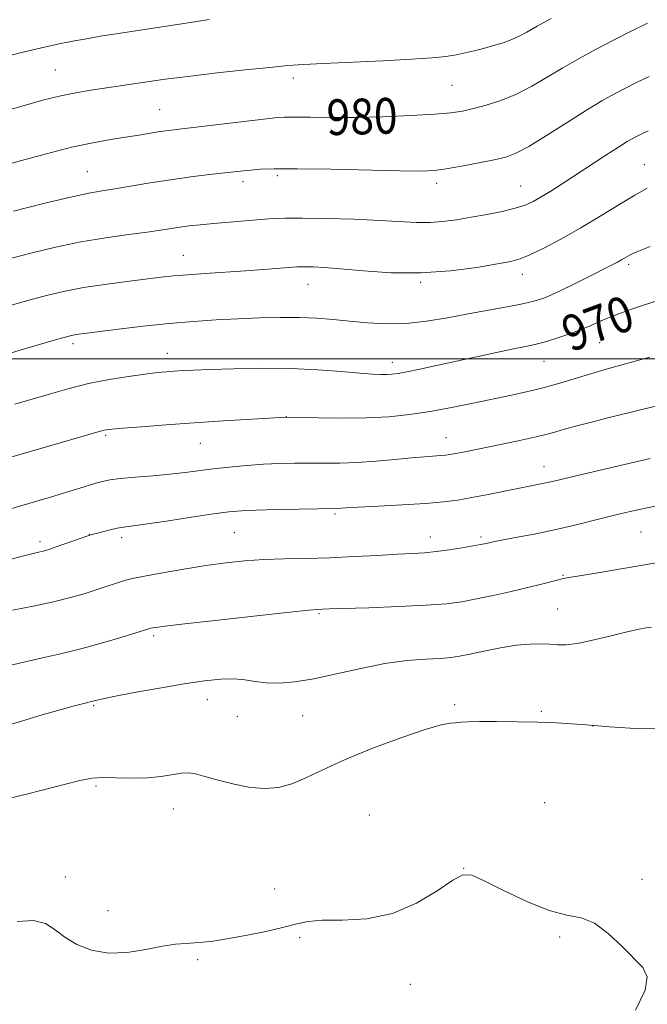
# Model space of a CAD drawing. Extents: x 2159800 to 2162700, y 294800 to 297700.
# Drawn here: x 2160758 to 2160898, y 296355 to 296576 of the extents above; entities that cross this region are included whole.
import ezdxf

# ---------------------------------------------------------------- set-up
doc = ezdxf.new("R2010")
doc.units = 0
doc.header["$MEASUREMENT"] = 0
for name, color, linetype, lineweight in [('CONTOUR INDEX', 41, 'Continuous', 13), ('CONTOUR INDEX LABEL', 244, 'Continuous', 0), ('CONTOUR INTERMEDIATE', 44, 'Continuous', 0), ('GRID LINE', 7, 'Continuous', 0), ('SPOT ELEVATION DTM', 2, 'Continuous', 13)]:
    doc.layers.add(name, color=color, linetype=linetype, lineweight=lineweight)
doc.styles.add('Style-WORKING', font='WORKING.shx')

msp = doc.modelspace()

# ---------------------------------------------------------------- linework, layer by layer
at = {"layer": 'CONTOUR INDEX', "flags": 128}
for points, elevation in [([(2160752.319, 296542.7511), (2160757.808, 296544.292), (2160763.725, 296545.92), (2160769.337, 296547.352), (2160774.074, 296548.374), (2160778.007, 296549.07), (2160781.368, 296549.594), (2160784.347, 296550.073), (2160789.184, 296550.866), (2160791.12, 296551.145), (2160793.39, 296551.431), (2160811.721, 296553.616), (2160814.841, 296553.955), (2160817.041, 296554.103), (2160819.381, 296554.121), (2160822.727, 296554.074), (2160827.19, 296554.029), (2160832.689, 296554.0561), (2160838.997, 296554.2061), (2160845.294, 296554.452), (2160850.614, 296554.748), (2160854.298, 296555.069), (2160856.908, 296555.469), (2160859.313, 296556.024), (2160862.196, 296556.806), (2160865.495, 296557.874), (2160868.9579, 296559.284), (2160872.391, 296561.056), (2160875.8219, 296563.0751), (2160879.333, 296565.189), (2160882.987, 296567.276), (2160886.783, 296569.324), (2160890.698, 296571.354), (2160894.649, 296573.35), (2160898.3009, 296575.1619)], 980), ([(2160756.629, 296489.798), (2160764.573, 296492.157), (2160768.75, 296493.335), (2160773.134, 296494.408), (2160777.701, 296495.31), (2160782.076, 296496.023), (2160785.8, 296496.543), (2160788.553, 296496.877), (2160790.591, 296497.078), (2160792.31, 296497.209), (2160794.135, 296497.325), (2160796.612, 296497.45), (2160800.316, 296497.597), (2160805.5981, 296497.763), (2160811.898, 296497.866), (2160818.434, 296497.807), (2160824.505, 296497.5281), (2160829.745, 296497.1319), (2160833.872, 296496.766), (2160836.722, 296496.544), (2160838.591, 296496.455), (2160839.898, 296496.457), (2160841.051, 296496.524), (2160842.438, 296496.708), (2160844.443, 296497.076), (2160847.351, 296497.675), (2160851.058, 296498.471), (2160864.491, 296501.381), (2160868.267, 296502.175), (2160870.98, 296502.722), (2160873.071, 296503.168), (2160875.182, 296503.714), (2160877.782, 296504.506), (2160880.659, 296505.477), (2160883.431, 296506.511), (2160885.82, 296507.5081), (2160887.967, 296508.46), (2160890.116, 296509.38), (2160892.452, 296510.2761), (2160894.919, 296511.142), (2160897.401, 296511.969), (2160902.7609, 296513.722)], 970), ([(2160754.149, 296430.933), (2160758.662, 296432.041), (2160762.832, 296432.982), (2160766.867, 296433.88), (2160771.104, 296434.908), (2160775.7, 296436.168), (2160780.095, 296437.46), (2160786.852, 296439.543), (2160787.083, 296439.601), (2160787.437, 296439.675), (2160788.1599, 296439.794), (2160790.204, 296440.059), (2160794.697, 296440.589), (2160802.176, 296441.438), (2160810.809, 296442.4), (2160818.174, 296443.207), (2160822.459, 296443.657), (2160824.292, 296443.827), (2160825.493, 296443.885), (2160826.991, 296443.939), (2160835.879, 296444.219), (2160842.5679, 296444.458), (2160848.767, 296444.751), (2160853.31, 296445.102), (2160856.728, 296445.555), (2160859.979, 296446.17), (2160863.768, 296446.974), (2160867.803, 296447.874), (2160871.541, 296448.749), (2160874.543, 296449.494), (2160878.344, 296450.488), (2160879.429, 296450.74), (2160880.743, 296450.977), (2160887.154, 296452.053), (2160905.078, 296455.104)], 960)]:
    msp.add_lwpolyline(points, dxfattribs=dict(at, elevation=elevation))
at = {"layer": 'CONTOUR INTERMEDIATE', "flags": 128}
for points, elevation in [([(2160749.1529, 296554.0401), (2160758.984, 296556.824), (2160763.141, 296557.962), (2160766.876, 296558.8829), (2160770.301, 296559.578), (2160773.635, 296560.129), (2160790.302, 296562.5959), (2160792.86, 296562.9439), (2160796.534, 296563.387), (2160801.963, 296563.998), (2160808.162, 296564.671), (2160813.742, 296565.259), (2160817.787, 296565.653), (2160821.278, 296565.912), (2160825.67, 296566.14), (2160839.017, 296566.732), (2160845.442, 296567.063), (2160850.047, 296567.389), (2160853.15, 296567.723), (2160855.4309, 296568.089), (2160857.476, 296568.506), (2160859.488, 296568.982), (2160861.572, 296569.522), (2160863.783, 296570.127), (2160865.971, 296570.786), (2160867.929, 296571.483), (2160869.572, 296572.231), (2160871.284, 296573.166), (2160873.566, 296574.457), (2160876.715, 296576.179)], 982), ([(2160752.026, 296567.023), (2160757.775, 296568.485), (2160762.586, 296569.635), (2160766.542, 296570.503), (2160769.955, 296571.183), (2160773.11, 296571.763), (2160776.185, 296572.286), (2160779.33, 296572.7901), (2160796.937, 296575.481), (2160800.141, 296575.946)], 984), ([(2160756.335, 296533.079), (2160763.0601, 296534.753), (2160769.044, 296536.185), (2160773.193, 296537.084), (2160776.159, 296537.621), (2160779.029, 296538.08), (2160786.925, 296539.388), (2160791.504, 296540.094), (2160796.043, 296540.7139), (2160800.189, 296541.224), (2160807.819, 296542.1), (2160809.4771, 296542.266), (2160811.524, 296542.425), (2160814.721, 296542.5369), (2160819.885, 296542.547), (2160827.369, 296542.425), (2160842.862, 296542.072), (2160847.519, 296542.02), (2160850.497, 296542.141), (2160853.198, 296542.495), (2160856.669, 296543.103), (2160860.512, 296543.841), (2160863.971, 296544.552), (2160866.556, 296545.174), (2160868.853, 296546.037), (2160871.712, 296547.567), (2160875.7041, 296550.016), (2160880.284, 296552.927), (2160884.625, 296555.67), (2160888.101, 296557.761), (2160890.886, 296559.319), (2160893.358, 296560.609), (2160895.865, 296561.872), (2160898.655, 296563.24)], 978), ([(2160755.075, 296522.318), (2160760.189, 296523.65), (2160765.722, 296524.972), (2160771.41, 296526.154), (2160776.967, 296527.098), (2160782.031, 296527.822), (2160786.218, 296528.376), (2160789.291, 296528.808), (2160793.573, 296529.451), (2160795.689, 296529.727), (2160798.149, 296530.0031), (2160801.121, 296530.292), (2160804.657, 296530.604), (2160811.694, 296531.1809), (2160814.402, 296531.382), (2160817.176, 296531.4969), (2160820.956, 296531.51), (2160826.334, 296531.4139), (2160832.509, 296531.228), (2160838.329, 296530.979), (2160846.492, 296530.504), (2160849.543, 296530.474), (2160852.5, 296530.694), (2160855.5461, 296531.121), (2160858.8, 296531.685), (2160862.297, 296532.322), (2160865.726, 296533), (2160868.691, 296533.692), (2160870.932, 296534.398), (2160872.736, 296535.204), (2160874.523, 296536.221), (2160876.652, 296537.543), (2160879.209, 296539.186), (2160888.978, 296545.572), (2160891.819, 296547.402), (2160893.778, 296548.618), (2160895.061, 296549.359), (2160896.017, 296549.863), (2160897.0079, 296550.36), (2160898.437, 296551.051)], 976), ([(2160754.799, 296511.658), (2160759.75, 296513.072), (2160763.977, 296514.214), (2160767.858, 296515.127), (2160771.999, 296515.909), (2160776.785, 296516.635), (2160781.714, 296517.286), (2160789.369, 296518.225), (2160792.171, 296518.531), (2160795.271, 296518.801), (2160799.245, 296519.082), (2160808.309, 296519.673), (2160812.374, 296519.961), (2160819.802, 296520.539), (2160820.856, 296520.594), (2160821.911, 296520.602), (2160823.461, 296520.564), (2160825.896, 296520.429), (2160829.58, 296520.131), (2160834.723, 296519.664), (2160840.916, 296519.256), (2160847.599, 296519.197), (2160854.199, 296519.671), (2160860.11, 296520.458), (2160864.719, 296521.234), (2160867.683, 296521.785), (2160869.755, 296522.346), (2160871.961, 296523.259), (2160875.095, 296524.785), (2160879.014, 296526.849), (2160883.346, 296529.29), (2160887.729, 296531.9251), (2160891.857, 296534.471), (2160895.438, 296536.625), (2160898.269, 296538.168)], 974), ([(2160755.347, 296501.14), (2160759.301, 296502.3199), (2160766.269, 296504.369), (2160768.217, 296504.927), (2160769.305, 296505.211), (2160770.034, 296505.355), (2160770.911, 296505.486), (2160779.81, 296506.611), (2160785.335, 296507.27), (2160791.144, 296507.89), (2160796.6139, 296508.364), (2160801.738, 296508.706), (2160806.659, 296508.956), (2160811.476, 296509.144), (2160816.094, 296509.246), (2160820.374, 296509.223), (2160824.242, 296509.053), (2160827.896, 296508.763), (2160831.599, 296508.397), (2160835.564, 296508.02), (2160839.792, 296507.785), (2160844.23, 296507.866), (2160848.822, 296508.377), (2160853.495, 296509.18), (2160858.171, 296510.077), (2160862.733, 296510.904), (2160866.894, 296511.632), (2160870.329, 296512.267), (2160872.881, 296512.854), (2160875.088, 296513.589), (2160877.66, 296514.709), (2160881.059, 296516.34), (2160884.767, 296518.179), (2160890.24, 296520.947), (2160891.61, 296521.657), (2160892.4971, 296522.142), (2160894.406, 296523.263), (2160895.039, 296523.571), (2160896.31, 296524.09), (2160898.899, 296525.094)], 972), ([(2160744.056, 296474.595), (2160776.002, 296483.817), (2160776.563, 296483.959), (2160777.126, 296484.058), (2160778.336, 296484.19), (2160780.811, 296484.41), (2160784.979, 296484.753), (2160790.49, 296485.18), (2160796.804, 296485.636), (2160803.329, 296486.07), (2160817.379, 296486.9351), (2160817.531, 296486.934), (2160824.641, 296486.746), (2160829.863, 296486.675), (2160835.338, 296486.73), (2160840.355, 296486.988), (2160845.019, 296487.462), (2160849.642, 296488.151), (2160854.438, 296489.035), (2160859.239, 296490.015), (2160867.849, 296491.834), (2160871.518, 296492.636), (2160874.9091, 296493.464), (2160878.163, 296494.381), (2160885.086, 296496.482), (2160889.0651, 296497.625), (2160896.355, 296499.657), (2160898.805, 296500.372)], 968), ([(2160738.507, 296461.396), (2160765.335, 296469.223), (2160768.418, 296470.136), (2160770.958, 296470.915), (2160774.742, 296472.094), (2160776.216, 296472.506), (2160777.883, 296472.839), (2160780.2359, 296473.139), (2160783.583, 296473.443), (2160787.495, 296473.765), (2160791.36, 296474.111), (2160794.733, 296474.4869), (2160801.046, 296475.29), (2160804.648, 296475.692), (2160808.485, 296476.057), (2160812.295, 296476.344), (2160815.877, 296476.525), (2160819.271, 296476.612), (2160822.582, 296476.626), (2160825.921, 296476.598), (2160829.436, 296476.605), (2160833.283, 296476.733), (2160837.512, 296477.036), (2160841.741, 296477.429), (2160845.48, 296477.792), (2160848.3529, 296478.036), (2160851.929, 296478.278), (2160853.035, 296478.376), (2160854.047, 296478.517), (2160855.274, 296478.74), (2160856.988, 296479.08), (2160866.104, 296480.935), (2160869.997, 296481.74), (2160873.395, 296482.481), (2160875.853, 296483.081), (2160877.754, 296483.61), (2160879.687, 296484.174), (2160882.172, 296484.868), (2160885.45, 296485.734), (2160889.691, 296486.803), (2160894.933, 296488.086), (2160900.674, 296489.503)], 966), ([(2160753.554, 296454.482), (2160757.704, 296455.604), (2160760.38, 296456.29), (2160761.889, 296456.649), (2160762.74, 296456.84), (2160763.412, 296457.011), (2160764.267, 296457.277), (2160765.637, 296457.744), (2160773.17, 296460.377), (2160773.9529, 296460.62), (2160774.851, 296460.861), (2160776.248, 296461.22), (2160777.933, 296461.635), (2160779.548, 296461.997), (2160780.935, 296462.243), (2160785.79, 296462.926), (2160790.577, 296463.638), (2160796.124, 296464.474), (2160801.093, 296465.212), (2160804.572, 296465.685), (2160807.349, 296465.942), (2160810.637, 296466.091), (2160815.237, 296466.217), (2160820.302, 296466.325), (2160828.845, 296466.473), (2160830.765, 296466.5949), (2160833.509, 296466.744), (2160838.038, 296466.971), (2160843.472, 296467.258), (2160848.62, 296467.58), (2160852.606, 296467.926), (2160855.825, 296468.339), (2160858.989, 296468.88), (2160862.6, 296469.575), (2160875.542, 296472.169), (2160877.015, 296472.503), (2160883.8771, 296474.135), (2160890.894, 296475.785), (2160898.921, 296477.656)], 964), ([(2160756.052, 296443.632), (2160760.695, 296444.569), (2160765.254, 296445.556), (2160769.0619, 296446.495), (2160772.119, 296447.357), (2160774.592, 296448.128), (2160776.634, 296448.8), (2160779.811, 296449.8689), (2160781.196, 296450.297), (2160782.971, 296450.744), (2160785.681, 296451.307), (2160789.669, 296452.045), (2160794.455, 296452.864), (2160799.354, 296453.635), (2160803.848, 296454.249), (2160808.081, 296454.696), (2160812.366, 296454.989), (2160816.958, 296455.154), (2160821.891, 296455.266), (2160827.143, 296455.411), (2160832.608, 296455.65), (2160837.841, 296455.9351), (2160842.311, 296456.189), (2160845.676, 296456.367), (2160848.3529, 296456.535), (2160850.945, 296456.787), (2160853.872, 296457.182), (2160856.817, 296457.645), (2160859.277, 296458.064), (2160860.886, 296458.3551), (2160861.807, 296458.5371), (2160862.82, 296458.773), (2160863.732, 296458.964), (2160865.6, 296459.325), (2160868.772, 296459.921), (2160872.906, 296460.724), (2160877.488, 296461.68), (2160882.069, 296462.733), (2160886.475, 296463.81), (2160890.601, 296464.838), (2160894.42, 296465.759), (2160898.223, 296466.593), (2160902.381, 296467.379)], 962), ([(2160752.7161, 296417.194), (2160757.853, 296418.743), (2160762.749, 296420.204), (2160766.729, 296421.351), (2160769.709, 296422.175), (2160771.756, 296422.718), (2160774.651, 296423.45), (2160775.986, 296423.747), (2160778.765, 296424.308), (2160783.374, 296425.188), (2160789.002, 296426.217), (2160794.541, 296427.165), (2160799.108, 296427.842), (2160802.724, 296428.208), (2160805.634, 296428.261), (2160808.095, 296428.032), (2160810.4061, 296427.679), (2160812.878, 296427.389), (2160815.793, 296427.335), (2160819.314, 296427.61), (2160823.578, 296428.291), (2160828.622, 296429.385), (2160834.0789, 296430.633), (2160839.485, 296431.708), (2160844.419, 296432.366), (2160848.633, 296432.697), (2160851.924, 296432.872), (2160854.248, 296433.049), (2160856.19, 296433.327), (2160858.493, 296433.7879), (2160861.678, 296434.467), (2160865.368, 296435.205), (2160868.964, 296435.795), (2160871.985, 296436.082), (2160874.428, 296436.118), (2160876.409, 296436.0099), (2160878.116, 296435.875), (2160880.021, 296435.887), (2160882.669, 296436.229), (2160886.366, 296437.006), (2160890.452, 296437.987), (2160894.029, 296438.862), (2160896.439, 296439.397), (2160897.989, 296439.675), (2160899.226, 296439.8541)], 958), ([(2160750.809, 296400.397), (2160759.526, 296402.541), (2160771.183, 296405.502), (2160773.896, 296406.055), (2160776.23, 296406.205), (2160779.263, 296406.14), (2160782.798, 296406.042), (2160786.3181, 296406.089), (2160789.392, 296406.396), (2160793.938, 296407.156), (2160795.497, 296407.226), (2160797.059, 296406.986), (2160799.162, 296406.421), (2160802.169, 296405.566), (2160805.744, 296404.65), (2160809.372, 296403.949), (2160812.662, 296403.699), (2160815.69, 296403.962), (2160818.653, 296404.7609), (2160821.796, 296406.1), (2160825.559, 296407.922), (2160830.427, 296410.154), (2160836.593, 296412.66), (2160843.061, 296415.066), (2160848.538, 296416.937), (2160852.074, 296417.965), (2160854.081, 296418.36), (2160855.312, 296418.46), (2160856.476, 296418.542), (2160858.104, 296418.634), (2160860.682, 296418.702), (2160864.502, 296418.718), (2160869.083, 296418.673), (2160873.7499, 296418.562), (2160877.908, 296418.392), (2160881.298, 296418.199), (2160883.74, 296418.03), (2160886.228, 296417.824), (2160887.215, 296417.754), (2160889.77, 296417.561), (2160894.424, 296417.241), (2160900.591, 296417.05)], 956), ([(2160757.1599, 296373.907), (2160760.792, 296374.151), (2160763.461, 296373.467), (2160765.622, 296372.09), (2160767.828, 296370.401), (2160770.533, 296368.763), (2160773.794, 296367.4779), (2160777.566, 296366.834), (2160781.738, 296366.998), (2160785.918, 296367.655), (2160789.648, 296368.374), (2160792.589, 296368.816), (2160794.892, 296369.021), (2160796.83, 296369.124), (2160798.708, 296369.254), (2160800.964, 296369.514), (2160804.069, 296370.003), (2160808.26, 296370.774), (2160812.843, 296371.704), (2160816.89, 296372.624), (2160819.802, 296373.386), (2160822.299, 296373.923), (2160825.432, 296374.187), (2160829.955, 296374.234), (2160835.453, 296374.5399), (2160841.217, 296375.684), (2160846.598, 296377.992), (2160851.2, 296380.793), (2160854.688, 296383.161), (2160856.97, 296384.342), (2160858.933, 296384.266), (2160861.706, 296383.033), (2160866.053, 296380.852), (2160871.265, 296378.381), (2160876.266, 296376.387), (2160880.245, 296375.364), (2160883.455, 296374.709), (2160886.414, 296373.543), (2160889.502, 296371.266), (2160892.551, 296368.377), (2160897.292, 296363.582), (2160898.264, 296361.523), (2160897.755, 296358.546), (2160895.628, 296354.047)], 954)]:
    msp.add_lwpolyline(points, dxfattribs=dict(at, elevation=elevation))
at = {"layer": 'GRID LINE', "flags": 128}
msp.add_lwpolyline([(2160000, 296500), (2162500, 296500)], dxfattribs=at)
at = {"layer": 'SPOT ELEVATION DTM'}
for p in [(2160765.68, 296564.68, 982.97), (2160819, 296562.86, 981.51), (2160854.56, 296561.21, 981.02), (2160789.04, 296555.76, 980.88), (2160772.84, 296541.87, 978.89), (2160897.6, 296543.47, 974.81), (2160807.72, 296539.67, 977.56), (2160815.42, 296541.01, 977.69), (2160851.06, 296539.27, 977.56), (2160869.88, 296538.65, 976.86), (2160794.34, 296523.12, 974.82), (2160894.12, 296521.14, 971.69), (2160870.29, 296518.88, 973.42), (2160822.26, 296516.62, 973.27), (2160847.53, 296517.12, 973.81), (2160769.66, 296503.35, 971.62), (2160887.57, 296503.58, 969.16), (2160790.74, 296501.2, 970.69), (2160841.18, 296499.18, 970.56), (2160875.15, 296499.43, 969.16), (2160817.43, 296486.99, 968.01), (2160776.94, 296482.81, 967.78), (2160853.17, 296482.29, 966.75), (2160798.12, 296481, 967.19), (2160875.1, 296475.83, 964.69), (2160828.29, 296465.19, 963.75), (2160773.26, 296460.68, 964.04), (2160805.76, 296460.99, 963.02), (2160896.86, 296461.21, 961.05), (2160762.25, 296459.04, 964.39), (2160780.56, 296459.9, 963.57), (2160849.65, 296460.07, 962.6), (2160861.03, 296460.04, 962.28), (2160879.35, 296451.43, 960.1), (2160824.72, 296442.88, 959.83), (2160878.17, 296443.92, 958.96), (2160787.7, 296437.93, 959.7), (2160799.69, 296423.63, 957.34), (2160774.29, 296422.24, 957.82), (2160855.12, 296422.49, 956.25), (2160874.55, 296421.02, 956.16), (2160806.48, 296419.81, 957.17), (2160821.05, 296420.04, 957.1), (2160886.11, 296417.73, 955.99), (2160774.76, 296404.28, 955.74), (2160875.29, 296400.57, 954.77), (2160792.12, 296399.11, 955.29), (2160836.04, 296397.75, 954.74), (2160857.14, 296385.8, 954.01), (2160767.89, 296383.88, 954.26), (2160897.06, 296383.37, 954.18), (2160814.8, 296381.22, 954.45), (2160777.49, 296376.32, 954.33), (2160820.42, 296370.3, 953.86), (2160878.65, 296370.46, 953.88), (2160797.57, 296365.35, 953.84), (2160845.2, 296359.83, 953.58)]:
    msp.add_point(p, dxfattribs=at)

# ---------------------------------------------------------------- texts
at = {"layer": 'CONTOUR INDEX LABEL', "style": 'Style-WORKING', "width": 0.875}
for s, rotation, p in [('980', 1.6, (2160826.534, 296550.038, 980)), ('970', 20.399999, (2160881.107, 296501.408, 970))]:
    msp.add_text(s, height=8, rotation=rotation, dxfattribs=at).set_placement(p)

doc.saveas('drawing.dxf')
